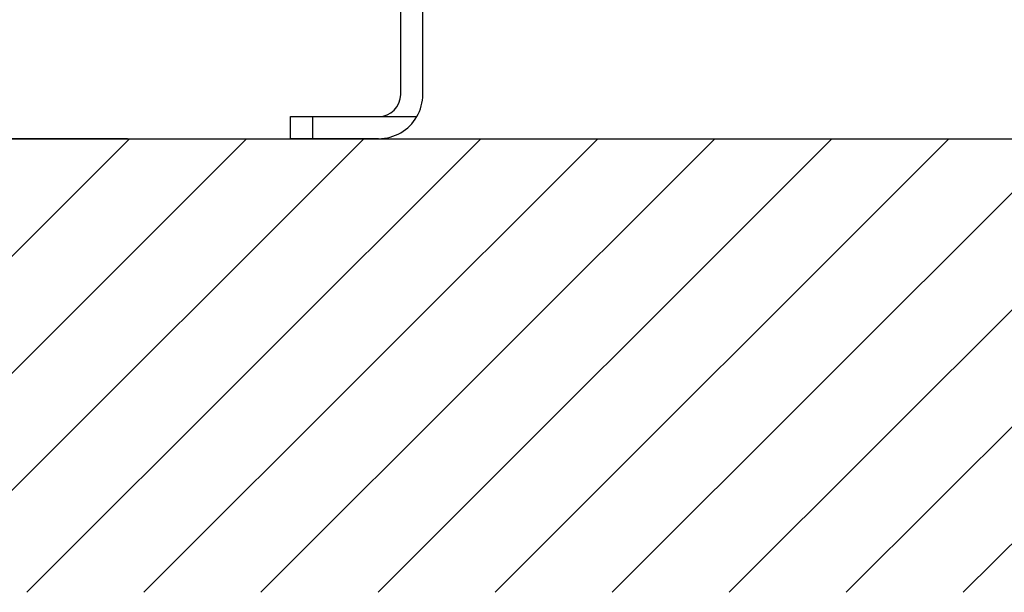
# Model space of a CAD drawing. Extents: x 0 to 9200, y 0 to 5940.
# Drawn here: x 7963 to 8409, y 2467 to 2726 of the extents above; entities that cross this region are included whole.
import ezdxf

# ---------------------------------------------------------------- set-up
doc = ezdxf.new("R2010")
doc.units = 0
doc.header["$LTSCALE"] = 5
doc.header["$MEASUREMENT"] = 0
doc.layers.get('0').update_dxf_attribs({"linetype": 'CONTINUOUS'})
doc.layers.add('8', color=1, linetype='CONTINUOUS')
doc.styles.add('ISO', font='GENISO.SHX')
doc.dimstyles.new('GEN-ISO', dxfattribs={"dimtxt": 50, "dimasz": 50, "dimexe": 40, "dimexo": 1, "dimgap": 30, "dimtad": 0, "dimtih": 1, "dimtoh": 1, "dimdec": 1, "dimdsep": 46, "dimtxsty": 'ISO', "dimcen": 2, "dimclrd": 256, "dimclre": 256, "dimclrt": 2, "dimadec": 0, "dimazin": 0, "dimtp": 0.1, "dimtm": 0.1, "dimtfac": 0.05, "dimtdec": 1, "dimtix": 1, "dimtmove": 2, "dimatfit": 3, "dimfxl": 1, "dimtolj": 1, "dimarcsym": 0})

# ---------------------------------------------------------------- blocks, each defined once
blk = doc.blocks.new('*X49')
at = {"layer": '8', "linetype": 'Continuous'}
for p, q in [((7806.8, 2466.86), (8012.43, 2672.49)), ((7859.83, 2466.86), (8065.46, 2672.49)), ((7912.86, 2466.86), (8118.5, 2672.49)), ((7965.9, 2466.86), (8171.53, 2672.49)), ((8018.93, 2466.86), (8224.56, 2672.49)), ((8071.96, 2466.86), (8277.6, 2672.49)), ((8125, 2466.86), (8330.63, 2672.49)), ((8178.03, 2466.86), (8383.66, 2672.49)), ((8231.06, 2466.86), (8436.69, 2672.49)), ((8284.1, 2466.86), (8489.73, 2672.49)), ((8337.13, 2466.86), (8542.76, 2672.49)), ((8390.16, 2466.86), (8595.79, 2672.49))]:
    blk.add_line(p, q, dxfattribs=at)
blk = doc.blocks.new('*D43')
at = {"color": 3}
for p, q in [((8144.27, 2907.49), (7882.95, 2907.49)), ((7907.95, 2872.49), (7907.95, 2707.49)), ((8011.43, 2672.49), (7882.95, 2672.49))]:
    blk.add_line(p, q, dxfattribs=at)
for points in [[(7902.11, 2872.49), (7913.78, 2872.49), (7907.95, 2907.49)], [(7902.11, 2707.49), (7913.78, 2707.49), (7907.95, 2672.49)]]:
    blk.add_solid(points, dxfattribs=at)
at = {"color": 2, "insert": (7852.32, 2789.99), "char_height": 50, "attachment_point": 5, "rotation": 90, "style": 'ISO'}
blk.add_mtext('\\A1;9.3', dxfattribs=at)

msp = doc.modelspace()

# ---------------------------------------------------------------- linework, layer by layer
at = {"color": 7, "linetype": 'Continuous'}
for p, q in [((8135.27, 2692.49), (8135.27, 2797.42)), ((8145.27, 2692.49), (8145.27, 2797.42)), ((8085.27, 2682.49), (8095.27, 2682.49)), ((8085.27, 2672.49), (8085.27, 2682.49)), ((8095.27, 2682.49), (8125.27, 2682.49)), ((8095.27, 2682.49), (8095.27, 2672.49)), ((8125.27, 2682.49), (8142.59, 2682.49)), ((8095.27, 2672.49), (8085.27, 2672.49)), ((8125.27, 2672.49), (8095.27, 2672.49))]:
    msp.add_line(p, q, dxfattribs=at)
msp.add_line((6500.11, 2672.49), (8989.76, 2672.49))
for radius, start, end in [(10, 270, 0), (20, 330, 0), (20, 270, 330)]:
    msp.add_arc((8125.27, 2692.49), radius, start, end, dxfattribs=at)

# ---------------------------------------------------------------- block references
at = {"layer": '8', "linetype": 'Continuous'}
msp.add_blockref('*X49', (0, 0), dxfattribs=at)

# ---------------------------------------------------------------- dimensions: what is measured, and where the dimension line sits
dim = msp.add_linear_dim(base=(7907.95, 2672.49), p1=(8145.27, 2907.49), p2=(8012.43, 2672.49), angle=90, dimstyle='GEN-ISO', override={"dimasz": 35, "dimexe": 25, "dimtad": 1, "dimtih": 0, "dimtoh": 0, "dimlfac": 0.03937, "dimclrd": 3, "dimclre": 3, "dimadec": 2, "dimazin": 2, "dimlwd": 25, "dimlwe": 25})
dim.commit()
dim.dimension.update_dxf_attribs({"geometry": '*D43', "text_midpoint": (7852.32, 2789.99)})

doc.saveas('drawing.dxf')
